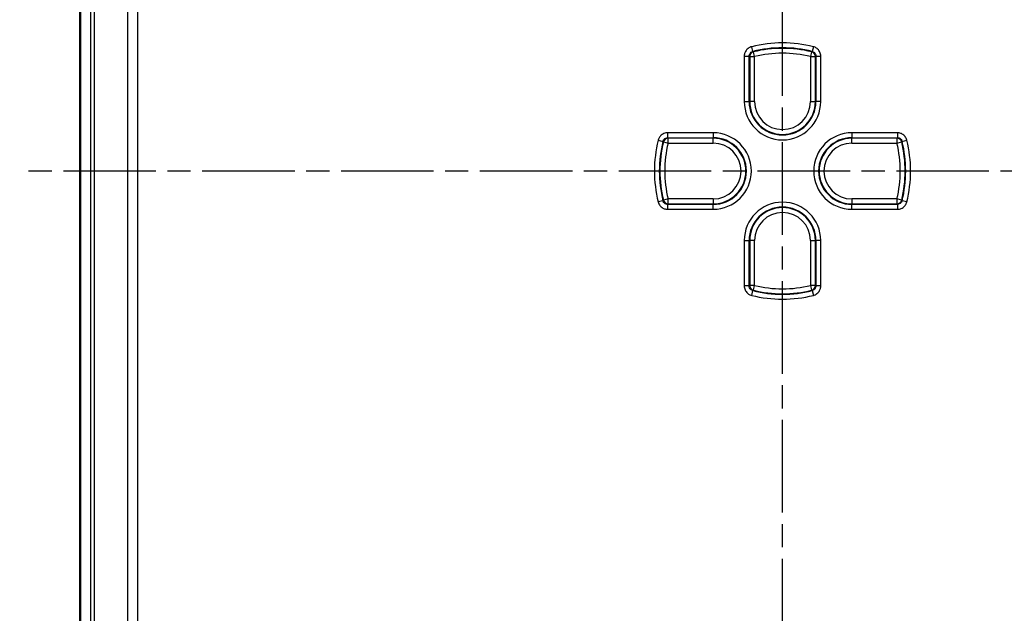
# Model space of a CAD drawing. Units: millimetres. Extents: x 1 to 840, y 1 to 593.
# Drawn here: x 543 to 603, y 258 to 294 of the extents above; entities that cross this region are included whole.
import ezdxf

# ---------------------------------------------------------------- set-up
doc = ezdxf.new("R2010")
doc.units = ezdxf.units.MM
doc.linetypes.add('CHAIN', pattern=[0.3543, 0.2362, -0.0295, 0.0591, -0.0295])
doc.linetypes.add('DASH_DOT', pattern=[0.37, 0.24, -0.06, 0.01, -0.06])
for name, color, linetype, lineweight in [('Bemaßung (ISO)', 1, 'Continuous', 25), ('Mittellinie (ISO)', 1, 'DASH_DOT', 25), ('Sichtbar (ISO)', 7, 'Continuous', 50), ('Sichtbar schmal (ISO)', 1, 'Continuous', 25)]:
    doc.layers.add(name, color=color, linetype=linetype, lineweight=lineweight)
doc.styles.add('5', font='isocpeur.ttf', dxfattribs={"width": 1.1})
doc.dimstyles.new('11-Bopla 5', dxfattribs={"dimtxt": 5, "dimasz": 2.5, "dimexe": 1, "dimexo": 0, "dimgap": 0.6, "dimtad": 1, "dimdec": 6, "dimrnd": 1e-08, "dimtxsty": '5', "dimcen": 0.09, "dimdle": 7, "dimclrd": 1, "dimclre": 1, "dimclrt": 7, "dimadec": 6, "dimazin": 2, "dimtfac": 0.7, "dimtdec": 3, "dimtmove": 0, "dimatfit": 3, "dimfxl": 1, "dimtolj": 1, "dimlwd": 25, "dimlwe": 25, "dimarcsym": 0})

# ---------------------------------------------------------------- blocks, each defined once
blk = doc.blocks.new('*D5')
at = {"layer": 'Bemaßung (ISO)', "color": 1, "linetype": 'Continuous', "lineweight": 25}
for p, q in [((562.088, 345.682), (649.122, 345.682)), ((648.122, 227.182), (648.122, 343.182)), ((562.088, 224.682), (649.122, 224.682))]:
    blk.add_line(p, q, dxfattribs=at)
at = {"layer": 'Bemaßung (ISO)', "color": 1, "linetype": 'Continuous'}
for points in [[(647.705, 343.182), (648.538, 343.182), (648.122, 345.682)], [(647.705, 227.182), (648.538, 227.182), (648.122, 224.682)]]:
    blk.add_solid(points, dxfattribs=at)
at = {"layer": 'Defpoints', "color": 0, "linetype": 'Continuous'}
for p in [(562.088, 345.682), (648.122, 345.682), (562.088, 224.682)]:
    blk.add_point(p, dxfattribs=at)
at = {"layer": 'Bemaßung (ISO)', "color": 7, "linetype": 'Continuous', "lineweight": 25, "insert": (647.522, 281.057), "char_height": 5, "attachment_point": 7, "rotation": 90, "style": '5'}
blk.add_mtext('\\A1;121', dxfattribs=at)

msp = doc.modelspace()

# ---------------------------------------------------------------- linework, layer by layer
at = {"layer": 'Mittellinie (ISO)', "linetype": 'CHAIN', "ltscale": 23.990969}
for p, q in [((589.2194646, 221.7776529), (589.2194646, 348.6640297)), ((635.8562148, 285.1818453), (542.5171345, 285.1818453))]:
    msp.add_line(p, q, dxfattribs=at)
at = {"layer": 'Sichtbar (ISO)'}
msp.add_line((546.2194646, 342.8285285), (546.2194646, 227.535162), dxfattribs=at)
at = {"layer": 'Sichtbar schmal (ISO)'}
for p, q in [((546.8540033, 335.1516861), (546.8540033, 235.2120044)), ((547.0883421, 235.2120202), (547.0883421, 335.1516853)), ((549.1214679, 335.0130895), (549.1214679, 235.3505895)), ((549.7514352, 239.0601975), (549.7514352, 331.303493)), ((587.4048786, 292.5025776), (587.3327459, 292.7935884)), ((587.5091712, 292.18636), (587.4380541, 292.4776206)), ((591.0008751, 292.4776206), (590.9297579, 292.18636)), ((591.1061832, 292.7935884), (591.0340505, 292.5025776)), ((586.8773768, 292.2115669), (586.8773768, 289.4318453)), ((586.8773768, 292.2115669), (587.177194, 292.2115669)), ((587.177194, 289.4318453), (587.177194, 292.2115669)), ((587.2093539, 292.18636), (587.5091712, 292.18636)), ((587.2093539, 292.18636), (587.2093539, 289.4318453)), ((587.5091712, 289.4318453), (587.5091712, 292.18636)), ((590.9297579, 292.18636), (591.2295752, 292.18636)), ((590.9297579, 292.18636), (590.9297579, 289.4318453)), ((591.2295752, 289.4318453), (591.2295752, 292.18636)), ((591.2617351, 292.2115669), (591.5615524, 292.2115669)), ((591.2617351, 292.2115669), (591.2617351, 289.4318453)), ((591.5615524, 289.4318453), (591.5615524, 292.2115669)), ((586.8773768, 289.4318453), (587.177194, 289.4318453)), ((587.177194, 289.4318453), (587.2093539, 289.4318453)), ((587.5091712, 289.4318453), (587.2093539, 289.4318453)), ((590.9297579, 289.4318453), (591.2295752, 289.4318453)), ((591.2617351, 289.4318453), (591.2295752, 289.4318453)), ((591.5615524, 289.4318453), (591.2617351, 289.4318453)), ((581.6077214, 287.0685639), (581.8987322, 286.9964312)), ((581.9236892, 286.9632558), (582.2149498, 286.8921386)), ((584.9694646, 287.523933), (582.1897429, 287.523933)), ((582.1897429, 287.2241158), (582.1897429, 287.523933)), ((582.1897429, 287.2241158), (584.9694646, 287.2241158)), ((582.2149498, 286.8921386), (582.2149498, 287.1919559)), ((584.9694646, 287.1919559), (582.2149498, 287.1919559)), ((584.9694646, 287.523933), (584.9694646, 287.2241158)), ((584.9694646, 287.2241158), (584.9694646, 287.1919559)), ((584.9694646, 286.8921386), (584.9694646, 287.1919559)), ((593.4694646, 287.523933), (593.4694646, 287.2241158)), ((596.2491862, 287.523933), (593.4694646, 287.523933)), ((593.4694646, 287.2241158), (596.2491862, 287.2241158)), ((593.4694646, 287.2241158), (593.4694646, 287.1919559)), ((593.4694646, 286.8921386), (593.4694646, 287.1919559)), ((596.2239793, 287.1919559), (593.4694646, 287.1919559)), ((596.2239793, 287.1919559), (596.2239793, 286.8921386)), ((596.2239793, 286.8921386), (596.5152399, 286.9632558)), ((596.2491862, 287.523933), (596.2491862, 287.2241158)), ((596.5401969, 286.9964312), (596.8312077, 287.0685639)), ((582.2149498, 286.8921386), (584.9694646, 286.8921386)), ((593.4694646, 286.8921386), (596.2239793, 286.8921386)), ((581.8987322, 283.3672593), (581.6077214, 283.2951266)), ((582.2149498, 283.4715519), (581.9236892, 283.4004347)), ((582.2149498, 283.1717346), (582.2149498, 283.4715519)), ((584.9694646, 283.4715519), (582.2149498, 283.4715519)), ((584.9694646, 283.4715519), (584.9694646, 283.1717346)), ((593.4694646, 283.4715519), (593.4694646, 283.1717346)), ((596.2239793, 283.4715519), (593.4694646, 283.4715519)), ((596.2239793, 283.4715519), (596.2239793, 283.1717346)), ((596.5152399, 283.4004347), (596.2239793, 283.4715519)), ((596.8312077, 283.2951266), (596.5401969, 283.3672593)), ((582.1897429, 282.8397575), (582.1897429, 283.1395747)), ((584.9694646, 283.1395747), (582.1897429, 283.1395747)), ((582.1897429, 282.8397575), (584.9694646, 282.8397575)), ((582.2149498, 283.1717346), (584.9694646, 283.1717346)), ((584.9694646, 283.1395747), (584.9694646, 283.1717346)), ((584.9694646, 282.8397575), (584.9694646, 283.1395747)), ((593.4694646, 283.1717346), (596.2239793, 283.1717346)), ((593.4694646, 283.1395747), (593.4694646, 283.1717346)), ((593.4694646, 282.8397575), (593.4694646, 283.1395747)), ((596.2491862, 283.1395747), (593.4694646, 283.1395747)), ((593.4694646, 282.8397575), (596.2491862, 282.8397575)), ((596.2491862, 283.1395747), (596.2491862, 282.8397575)), ((586.8773768, 280.9318453), (586.8773768, 278.1521236)), ((586.8773768, 280.9318453), (587.177194, 280.9318453)), ((587.177194, 278.1521236), (587.177194, 280.9318453)), ((587.177194, 280.9318453), (587.2093539, 280.9318453)), ((587.5091712, 280.9318453), (587.2093539, 280.9318453)), ((587.2093539, 280.9318453), (587.2093539, 278.1773305)), ((587.5091712, 278.1773305), (587.5091712, 280.9318453)), ((590.9297579, 280.9318453), (591.2295752, 280.9318453)), ((590.9297579, 280.9318453), (590.9297579, 278.1773305)), ((591.2295752, 278.1773305), (591.2295752, 280.9318453)), ((591.2617351, 280.9318453), (591.2295752, 280.9318453)), ((591.5615524, 280.9318453), (591.2617351, 280.9318453)), ((591.2617351, 280.9318453), (591.2617351, 278.1521236)), ((591.5615524, 278.1521236), (591.5615524, 280.9318453)), ((587.177194, 278.1521236), (586.8773768, 278.1521236)), ((587.5091712, 278.1773305), (587.2093539, 278.1773305)), ((587.4380541, 277.8860699), (587.5091712, 278.1773305)), ((590.9297579, 278.1773305), (591.0008751, 277.8860699)), ((591.2295752, 278.1773305), (590.9297579, 278.1773305)), ((591.5615524, 278.1521236), (591.2617351, 278.1521236)), ((587.3327459, 277.5701021), (587.4048786, 277.8611129)), ((591.0340505, 277.8611129), (591.1061832, 277.5701021))]:
    msp.add_line(p, q, dxfattribs=at)
for centre, radius, start, end in [((589.2194646, 285.1818453), 7.8420878, 76.078704414, 103.921295586), ((589.2194646, 285.1818453), 7.5422705, 76.078704414, 103.921295586), ((589.2194646, 285.1818453), 7.5101106, 76.278562825, 103.721437175), ((589.2194646, 285.1818453), 7.2102934, 76.278562825, 103.721437175), ((589.2194646, 289.4318453), 2.3420878, 180, 0), ((589.2194646, 289.4318453), 2.0422705, 180, 0), ((589.2194646, 289.4318453), 2.0101106, 180, 0), ((589.2194646, 289.4318453), 1.7102934, 180, 0), ((589.2194646, 285.1818453), 7.8420878, 166.078704414, 193.921295586), ((589.2194646, 285.1818453), 7.5422705, 166.078704414, 193.921295586), ((589.2194646, 285.1818453), 7.5101106, 166.278562825, 193.721437175), ((584.9694646, 285.1818453), 2.3420878, 270, 90), ((584.9694646, 285.1818453), 2.0422705, 270, 90), ((584.9694646, 285.1818453), 2.0101106, 270, 90), ((593.4694646, 285.1818453), 2.3420878, 90, 270), ((593.4694646, 285.1818453), 2.0422705, 90, 270), ((593.4694646, 285.1818453), 2.0101106, 90, 270), ((589.2194646, 285.1818453), 7.5101106, 346.278562825, 13.721437175), ((589.2194646, 285.1818453), 7.5422705, 346.078704414, 13.921295586), ((589.2194646, 285.1818453), 7.8420878, 346.078704414, 13.921295586), ((589.2194646, 285.1818453), 7.2102934, 166.278562825, 193.721437175), ((584.9694646, 285.1818453), 1.7102934, 270, 90), ((593.4694646, 285.1818453), 1.7102934, 90, 270), ((589.2194646, 285.1818453), 7.2102934, 346.278562825, 13.721437175), ((589.2194646, 280.9318453), 2.3420878, 0, 180), ((589.2194646, 280.9318453), 2.0422705, 0, 180), ((589.2194646, 280.9318453), 2.0101106, 0, 180), ((589.2194646, 280.9318453), 1.7102934, 0, 180), ((589.2194646, 285.1818453), 7.2102934, 256.278562825, 283.721437175), ((589.2194646, 285.1818453), 7.8420878, 256.078704414, 283.921295586), ((589.2194646, 285.1818453), 7.5422705, 256.078704414, 283.921295586), ((589.2194646, 285.1818453), 7.5101106, 256.278562825, 283.721437175)]:
    msp.add_arc(centre, radius, start, end, dxfattribs=at)
for centre, major_axis, end_param in [((587.5091712, 292.18636), (-0.1852726, -0.2359535), 5.3775667777), ((590.9297579, 292.18636), (-0.1852726, 0.2359535), 5.3775667777), ((582.2149498, 286.8921386), (-0.2359535, -0.1852726), 5.3775667777), ((596.2239793, 286.8921386), (-0.2359535, 0.1852726), 5.3775667777), ((582.2149498, 283.4715519), (0.2359535, -0.1852726), 5.3775667778), ((596.2239793, 283.4715519), (0.2359535, 0.1852726), 5.3775667778), ((587.5091712, 278.1773305), (0.1852726, -0.2359535), 5.3775667778), ((590.9297579, 278.1773305), (0.1852726, 0.2359535), 5.3775667778)]:
    msp.add_ellipse(centre, major_axis=major_axis, ratio=0.9990157949, start_param=4.047211183, end_param=end_param, dxfattribs=at)
for points, knots in [([(587.3327459, 292.7935884), (587.2520976, 292.7735981), (587.1756972, 292.7366288), (587.0459011, 292.636188), (586.9920353, 292.5734513), (586.9224636, 292.4480989), (586.9007907, 292.3888563), (586.8811821, 292.2894792), (586.8773768, 292.2505224), (586.8773768, 292.2115669)], [-0.079620135326, -0.079620135326, -0.079620135326, -0.079620135326, -0.054693482038, -0.054693482038, -0.030385267799, -0.030385267799, -0.011686641461, -0.011686641461, 0, 0, 0, 0]), ([(587.177194, 292.2115669), (587.1771755, 292.2310591), (587.1790619, 292.2505503), (587.1888308, 292.3002665), (587.1996523, 292.3298995), (587.2344208, 292.3925893), (587.2613566, 292.4239554), (587.3262858, 292.4741514), (587.3645149, 292.4926135), (587.4048786, 292.5025776)], [0, 0, 0, 0, 0.011686641461, 0.011686641461, 0.030385267799, 0.030385267799, 0.054693482038, 0.054693482038, 0.079620135326, 0.079620135326, 0.079620135326, 0.079620135326]), ([(587.4380541, 292.4776206), (587.4325117, 292.4817971), (587.4269697, 292.4859698), (587.4214281, 292.4901385), (587.4159112, 292.4942887), (587.4103947, 292.4984351), (587.4048786, 292.5025776)], [-0.151195459766, -0.151195459766, -0.151195459766, -0.151195459766, -0.105000064863, -0.105000064863, -0.105000064863, -0.059010885409, -0.059010885409, -0.059010885409, -0.059010885409]), ([(591.0340505, 292.5025776), (591.028515, 292.4984205), (591.022979, 292.4942595), (591.0174427, 292.4900947), (591.0119205, 292.4859405), (591.006398, 292.4817825), (591.0008751, 292.4776206)], [0.058946200833, 0.058946200833, 0.058946200833, 0.058946200833, 0.105097406431, 0.105097406431, 0.105097406431, 0.15113077519, 0.15113077519, 0.15113077519, 0.15113077519]), ([(591.0340505, 292.5025776), (591.0529744, 292.4979061), (591.0714388, 292.4913859), (591.1173438, 292.4699433), (591.1435025, 292.4523107), (591.1959855, 292.4034823), (591.2199499, 292.3697922), (591.2530517, 292.2946933), (591.2617747, 292.2531438), (591.2617351, 292.2115669)], [0, 0, 0, 0, 0.011686445799, 0.011686445799, 0.030384759077, 0.030384759077, 0.054692566339, 0.054692566339, 0.079620135478, 0.079620135478, 0.079620135478, 0.079620135478]), ([(591.5615524, 292.2115669), (591.5615524, 292.2946588), (591.5440487, 292.3777126), (591.4777826, 292.5278617), (591.4298482, 292.5952373), (591.3249169, 292.6929213), (591.2726293, 292.7282098), (591.1808903, 292.7711504), (591.1439938, 292.7842163), (591.1061832, 292.7935884)], [-0.079620135478, -0.079620135478, -0.079620135478, -0.079620135478, -0.054692566339, -0.054692566339, -0.030384759077, -0.030384759077, -0.011686445799, -0.011686445799, 0, 0, 0, 0]), ([(587.177194, 292.2115669), (587.182542, 292.2073826), (587.18789, 292.2031947), (587.193238, 292.199003), (587.19861, 292.1947924), (587.203982, 292.1905781), (587.2093539, 292.18636)], [0.059010885409, 0.059010885409, 0.059010885409, 0.059010885409, 0.105000064863, 0.105000064863, 0.105000064863, 0.151195459766, 0.151195459766, 0.151195459766, 0.151195459766]), ([(591.2295752, 292.18636), (591.2349283, 292.1905633), (591.2402814, 292.1947629), (591.2456346, 292.1989586), (591.2510014, 292.2031652), (591.2563683, 292.2073679), (591.2617351, 292.2115669)], [-0.15113077519, -0.15113077519, -0.15113077519, -0.15113077519, -0.105097406431, -0.105097406431, -0.105097406431, -0.058946200833, -0.058946200833, -0.058946200833, -0.058946200833]), ([(582.1897429, 287.523933), (582.106651, 287.523933), (582.0235973, 287.5064294), (581.8734481, 287.4401633), (581.8060726, 287.3922289), (581.7083885, 287.2872976), (581.6731, 287.23501), (581.6301594, 287.143271), (581.6170935, 287.1063745), (581.6077214, 287.0685639)], [-0.079620135478, -0.079620135478, -0.079620135478, -0.079620135478, -0.054692566339, -0.054692566339, -0.030384759077, -0.030384759077, -0.011686445799, -0.011686445799, 0, 0, 0, 0]), ([(581.8987322, 286.9964312), (581.9034037, 287.0153551), (581.909924, 287.0338195), (581.9313666, 287.0797244), (581.9489991, 287.1058832), (581.9978275, 287.1583662), (582.0315176, 287.1823305), (582.1066165, 287.2154324), (582.148166, 287.2241554), (582.1897429, 287.2241158)], [0, 0, 0, 0, 0.011686445799, 0.011686445799, 0.030384759077, 0.030384759077, 0.054692566339, 0.054692566339, 0.079620135478, 0.079620135478, 0.079620135478, 0.079620135478]), ([(581.8987322, 286.9964312), (581.9028893, 286.9908957), (581.9070503, 286.9853597), (581.9112151, 286.9798234), (581.9153693, 286.9743012), (581.9195273, 286.9687787), (581.9236892, 286.9632558)], [0.058946200833, 0.058946200833, 0.058946200833, 0.058946200833, 0.105097406431, 0.105097406431, 0.105097406431, 0.15113077519, 0.15113077519, 0.15113077519, 0.15113077519]), ([(582.2149498, 287.1919559), (582.2107465, 287.197309), (582.2065469, 287.2026621), (582.2023512, 287.2080153), (582.1981447, 287.2133821), (582.1939419, 287.2187489), (582.1897429, 287.2241158)], [-0.15113077519, -0.15113077519, -0.15113077519, -0.15113077519, -0.105097406431, -0.105097406431, -0.105097406431, -0.058946200833, -0.058946200833, -0.058946200833, -0.058946200833]), ([(596.2491862, 287.2241158), (596.245002, 287.2187678), (596.240814, 287.2134198), (596.2366223, 287.2080718), (596.2324117, 287.2026998), (596.2281974, 287.1973278), (596.2239793, 287.1919559)], [0.059010885409, 0.059010885409, 0.059010885409, 0.059010885409, 0.105000064863, 0.105000064863, 0.105000064863, 0.151195459766, 0.151195459766, 0.151195459766, 0.151195459766]), ([(596.8312077, 287.0685639), (596.8112175, 287.1492122), (596.7742481, 287.2256126), (596.6738073, 287.3554088), (596.6110706, 287.4092745), (596.4857182, 287.4788462), (596.4264756, 287.5005191), (596.3270985, 287.5201277), (596.2881417, 287.523933), (596.2491862, 287.523933)], [-0.079620135326, -0.079620135326, -0.079620135326, -0.079620135326, -0.054693482038, -0.054693482038, -0.030385267799, -0.030385267799, -0.011686641461, -0.011686641461, 0, 0, 0, 0]), ([(596.2491862, 287.2241158), (596.2686784, 287.2241343), (596.2881696, 287.2222479), (596.3378858, 287.212479), (596.3675188, 287.2016576), (596.4302086, 287.166889), (596.4615747, 287.1399533), (596.5117707, 287.075024), (596.5302328, 287.0367949), (596.5401969, 286.9964312)], [0, 0, 0, 0, 0.011686641461, 0.011686641461, 0.030385267799, 0.030385267799, 0.054693482038, 0.054693482038, 0.079620135326, 0.079620135326, 0.079620135326, 0.079620135326]), ([(596.5152399, 286.9632558), (596.5194164, 286.9687981), (596.5235891, 286.9743401), (596.5277579, 286.9798817), (596.531908, 286.9853986), (596.5360544, 286.9909151), (596.5401969, 286.9964312)], [-0.151195459766, -0.151195459766, -0.151195459766, -0.151195459766, -0.105000064863, -0.105000064863, -0.105000064863, -0.059010885409, -0.059010885409, -0.059010885409, -0.059010885409]), ([(581.9236892, 283.4004347), (581.9195127, 283.3948924), (581.9153401, 283.3893504), (581.9111713, 283.3838088), (581.9070211, 283.3782919), (581.9028747, 283.3727754), (581.8987322, 283.3672593)], [-0.151195459766, -0.151195459766, -0.151195459766, -0.151195459766, -0.105000064863, -0.105000064863, -0.105000064863, -0.059010885409, -0.059010885409, -0.059010885409, -0.059010885409]), ([(582.1897429, 283.1395747), (582.1702507, 283.1395562), (582.1507596, 283.1414426), (582.1010434, 283.1512115), (582.0714103, 283.1620329), (582.0087205, 283.1968015), (581.9773544, 283.2237372), (581.9271584, 283.2886665), (581.9086964, 283.3268956), (581.8987322, 283.3672593)], [0, 0, 0, 0, 0.011686641461, 0.011686641461, 0.030385267799, 0.030385267799, 0.054693482038, 0.054693482038, 0.079620135326, 0.079620135326, 0.079620135326, 0.079620135326]), ([(596.5401969, 283.3672593), (596.5355254, 283.3483354), (596.5290052, 283.329871), (596.5075626, 283.2839661), (596.4899301, 283.2578073), (596.4411016, 283.2053243), (596.4074115, 283.18136), (596.3323126, 283.1482581), (596.2907631, 283.1395352), (596.2491862, 283.1395747)], [0, 0, 0, 0, 0.011686445799, 0.011686445799, 0.030384759077, 0.030384759077, 0.054692566339, 0.054692566339, 0.079620135478, 0.079620135478, 0.079620135478, 0.079620135478]), ([(596.5401969, 283.3672593), (596.5360398, 283.3727949), (596.5318788, 283.3783308), (596.527714, 283.3838671), (596.5235598, 283.3893893), (596.5194018, 283.3949118), (596.5152399, 283.4004347)], [0.058946200833, 0.058946200833, 0.058946200833, 0.058946200833, 0.105097406431, 0.105097406431, 0.105097406431, 0.15113077519, 0.15113077519, 0.15113077519, 0.15113077519]), ([(581.6077214, 283.2951266), (581.6277117, 283.2144783), (581.664681, 283.1380779), (581.7651218, 283.0082818), (581.8278586, 282.954416), (581.9532109, 282.8848443), (582.0124536, 282.8631714), (582.1118306, 282.8435628), (582.1507875, 282.8397575), (582.1897429, 282.8397575)], [-0.079620135326, -0.079620135326, -0.079620135326, -0.079620135326, -0.054693482038, -0.054693482038, -0.030385267799, -0.030385267799, -0.011686641461, -0.011686641461, 0, 0, 0, 0]), ([(582.1897429, 283.1395747), (582.1939272, 283.1449227), (582.1981151, 283.1502707), (582.2023069, 283.1556187), (582.2065174, 283.1609907), (582.2107317, 283.1663627), (582.2149498, 283.1717346)], [0.059010885409, 0.059010885409, 0.059010885409, 0.059010885409, 0.105000064863, 0.105000064863, 0.105000064863, 0.151195459766, 0.151195459766, 0.151195459766, 0.151195459766]), ([(596.2239793, 283.1717346), (596.2281826, 283.1663815), (596.2323822, 283.1610284), (596.236578, 283.1556752), (596.2407845, 283.1503084), (596.2449872, 283.1449416), (596.2491862, 283.1395747)], [-0.15113077519, -0.15113077519, -0.15113077519, -0.15113077519, -0.105097406431, -0.105097406431, -0.105097406431, -0.058946200833, -0.058946200833, -0.058946200833, -0.058946200833]), ([(596.2491862, 282.8397575), (596.3322781, 282.8397575), (596.4153319, 282.8572611), (596.565481, 282.9235272), (596.6328566, 282.9714616), (596.7305406, 283.0763929), (596.7658292, 283.1286805), (596.8087697, 283.2204195), (596.8218356, 283.257316), (596.8312077, 283.2951266)], [-0.079620135478, -0.079620135478, -0.079620135478, -0.079620135478, -0.054692566339, -0.054692566339, -0.030384759077, -0.030384759077, -0.011686445799, -0.011686445799, 0, 0, 0, 0]), ([(586.8773768, 278.1521236), (586.8773768, 278.0690317), (586.8948804, 277.9859779), (586.9611465, 277.8358288), (587.0090809, 277.7684532), (587.1140123, 277.6707692), (587.1662998, 277.6354807), (587.2580389, 277.5925401), (587.2949353, 277.5794742), (587.3327459, 277.5701021)], [-0.079620135478, -0.079620135478, -0.079620135478, -0.079620135478, -0.054692566339, -0.054692566339, -0.030384759077, -0.030384759077, -0.011686445799, -0.011686445799, 0, 0, 0, 0]), ([(587.4048786, 277.8611129), (587.3859547, 277.8657844), (587.3674903, 277.8723047), (587.3215854, 277.8937473), (587.2954266, 277.9113798), (587.2429436, 277.9602082), (587.2189793, 277.9938983), (587.1858774, 278.0689972), (587.1771545, 278.1105467), (587.177194, 278.1521236)], [0, 0, 0, 0, 0.011686445799, 0.011686445799, 0.030384759077, 0.030384759077, 0.054692566339, 0.054692566339, 0.079620135478, 0.079620135478, 0.079620135478, 0.079620135478]), ([(587.2093539, 278.1773305), (587.2040008, 278.1731272), (587.1986477, 278.1689276), (587.1932946, 278.1647319), (587.1879277, 278.1605253), (587.1825609, 278.1563226), (587.177194, 278.1521236)], [-0.15113077519, -0.15113077519, -0.15113077519, -0.15113077519, -0.105097406431, -0.105097406431, -0.105097406431, -0.058946200833, -0.058946200833, -0.058946200833, -0.058946200833]), ([(591.2617351, 278.1521236), (591.2617537, 278.1326314), (591.2598672, 278.1131402), (591.2500983, 278.063424), (591.2392769, 278.033791), (591.2045084, 277.9711012), (591.1775726, 277.9397351), (591.1126433, 277.8895391), (591.0744142, 277.871077), (591.0340505, 277.8611129)], [0, 0, 0, 0, 0.011686641461, 0.011686641461, 0.030385267799, 0.030385267799, 0.054693482038, 0.054693482038, 0.079620135326, 0.079620135326, 0.079620135326, 0.079620135326]), ([(591.1061832, 277.5701021), (591.1868315, 277.5900924), (591.2632319, 277.6270617), (591.3930281, 277.7275025), (591.4468938, 277.7902392), (591.5164655, 277.9155916), (591.5381385, 277.9748343), (591.557747, 278.0742113), (591.5615524, 278.1131682), (591.5615524, 278.1521236)], [-0.079620135326, -0.079620135326, -0.079620135326, -0.079620135326, -0.054693482038, -0.054693482038, -0.030385267799, -0.030385267799, -0.011686641461, -0.011686641461, 0, 0, 0, 0]), ([(591.2617351, 278.1521236), (591.2563871, 278.1563079), (591.2510391, 278.1604958), (591.2456911, 278.1646876), (591.2403191, 278.1688981), (591.2349472, 278.1731124), (591.2295752, 278.1773305)], [0.059010885409, 0.059010885409, 0.059010885409, 0.059010885409, 0.105000064863, 0.105000064863, 0.105000064863, 0.151195459766, 0.151195459766, 0.151195459766, 0.151195459766]), ([(587.4048786, 277.8611129), (587.4104142, 277.86527), (587.4159501, 277.869431), (587.4214864, 277.8735958), (587.4270086, 277.87775), (587.4325311, 277.881908), (587.4380541, 277.8860699)], [0.058946200833, 0.058946200833, 0.058946200833, 0.058946200833, 0.105097406431, 0.105097406431, 0.105097406431, 0.15113077519, 0.15113077519, 0.15113077519, 0.15113077519]), ([(591.0008751, 277.8860699), (591.0064174, 277.8818934), (591.0119594, 277.8777208), (591.017501, 277.873552), (591.0230179, 277.8694018), (591.0285344, 277.8652554), (591.0340505, 277.8611129)], [-0.151195459766, -0.151195459766, -0.151195459766, -0.151195459766, -0.105000064863, -0.105000064863, -0.105000064863, -0.059010885409, -0.059010885409, -0.059010885409, -0.059010885409])]:
    msp.add_open_spline(points, degree=3, knots=knots, dxfattribs=at)

# ---------------------------------------------------------------- dimensions: what is measured, and where the dimension line sits
at = {"layer": 'Bemaßung (ISO)', "color": 1, "linetype": 'Continuous', "lineweight": 25}
dim = msp.add_linear_dim(base=(648.1215399, 345.6818453), p1=(562.0880937, 224.6818453), p2=(562.0880937, 345.6818453), angle=90, dimstyle='11-Bopla 5', override={"dimgap": 0.6, "dimdec": 6, "dimtol": 0, "dimlim": 0, "dimtp": 0, "dimtm": 0, "dimtdec": 3, "dimtofl": 0, "dimatfit": 1}, dxfattribs=at)
dim.commit()
dim.dimension.update_dxf_attribs({"geometry": '*D5', "text_midpoint": (648.1215399, 285.1818453), "dimtype": 160})

doc.saveas('drawing.dxf')
